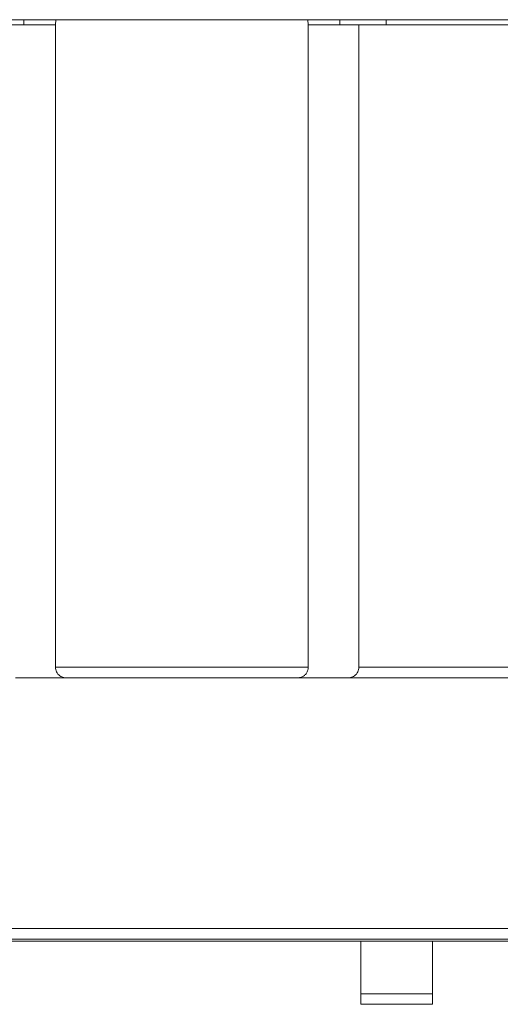
# Model space of a CAD drawing. Units: millimetres. Extents: x 570 to 8795, y -7926 to -223.
# Drawn here: x 2016 to 2039, y -7293 to -7246 of the extents above; entities that cross this region are included whole.
import ezdxf

# ---------------------------------------------------------------- set-up
doc = ezdxf.new("R2010")
doc.units = ezdxf.units.MM

msp = doc.modelspace()

# ---------------------------------------------------------------- linework, layer by layer
at = {"color": 7, "linetype": 'Continuous', "lineweight": 18}
for p, q in [((2059.04, -7245.861), (1928.714, -7245.861)), ((2017.877, -7246.111), (2015.477, -7246.111)), ((2016.377, -7246.111), (2016.377, -7245.861)), ((2017.877, -7246.111), (2017.899, -7245.861)), ((2017.877, -7276.611), (2017.877, -7246.111)), ((2029.856, -7245.861), (2029.877, -7246.111)), ((2029.877, -7276.611), (2029.877, -7246.111)), ((2032.277, -7246.111), (2029.877, -7246.111)), ((2031.377, -7245.861), (2031.377, -7246.111)), ((2032.277, -7276.611), (2032.277, -7246.111)), ((2032.277, -7246.111), (2058.637, -7246.111)), ((2033.577, -7246.111), (2033.577, -7245.861)), ((2017.877, -7276.611), (2029.877, -7276.611)), ((2032.277, -7276.611), (2098.377, -7276.611)), ((2018.377, -7277.111), (2015.977, -7277.111)), ((2029.377, -7277.111), (2018.377, -7277.111)), ((2031.777, -7277.111), (2029.377, -7277.111)), ((2098.377, -7277.111), (2031.777, -7277.111)), ((1917.127, -7289.011), (2070.627, -7289.011)), ((1916.977, -7289.611), (2070.777, -7289.611)), ((2070.127, -7289.511), (1917.627, -7289.511)), ((2032.377, -7289.611), (2032.377, -7292.111)), ((2035.777, -7292.111), (2035.777, -7289.611)), ((2032.377, -7292.111), (2035.777, -7292.111)), ((2032.377, -7292.611), (2032.377, -7292.111)), ((2035.777, -7292.111), (2035.777, -7292.611)), ((2035.777, -7292.611), (2032.377, -7292.611))]:
    msp.add_line(p, q, dxfattribs=at)
for points, knots in [([(2018.377, -7277.111), (2018.308, -7277.103), (2018.169, -7277.087), (2018.013, -7276.97), (2017.925, -7276.835), (2017.884, -7276.724), (2017.88, -7276.647), (2017.877, -7276.611)], [0, 0, 0, 0, 0.310126, 0.616126, 0.758895, 0.886017, 1, 1, 1, 1]), ([(2029.877, -7276.611), (2029.873, -7276.658), (2029.865, -7276.759), (2029.797, -7276.896), (2029.687, -7277.015), (2029.542, -7277.096), (2029.432, -7277.106), (2029.377, -7277.111)], [0, 0, 0, 0, 0.14674, 0.31612, 0.510246, 0.757789, 1, 1, 1, 1]), ([(2031.777, -7277.111), (2031.847, -7277.103), (2031.985, -7277.087), (2032.142, -7276.97), (2032.229, -7276.835), (2032.27, -7276.724), (2032.275, -7276.647), (2032.277, -7276.611)], [0, 0, 0, 0, 0.310131, 0.616124, 0.758896, 0.886019, 1, 1, 1, 1])]:
    msp.add_open_spline(points, degree=3, knots=knots, dxfattribs=at)

doc.saveas('drawing.dxf')
